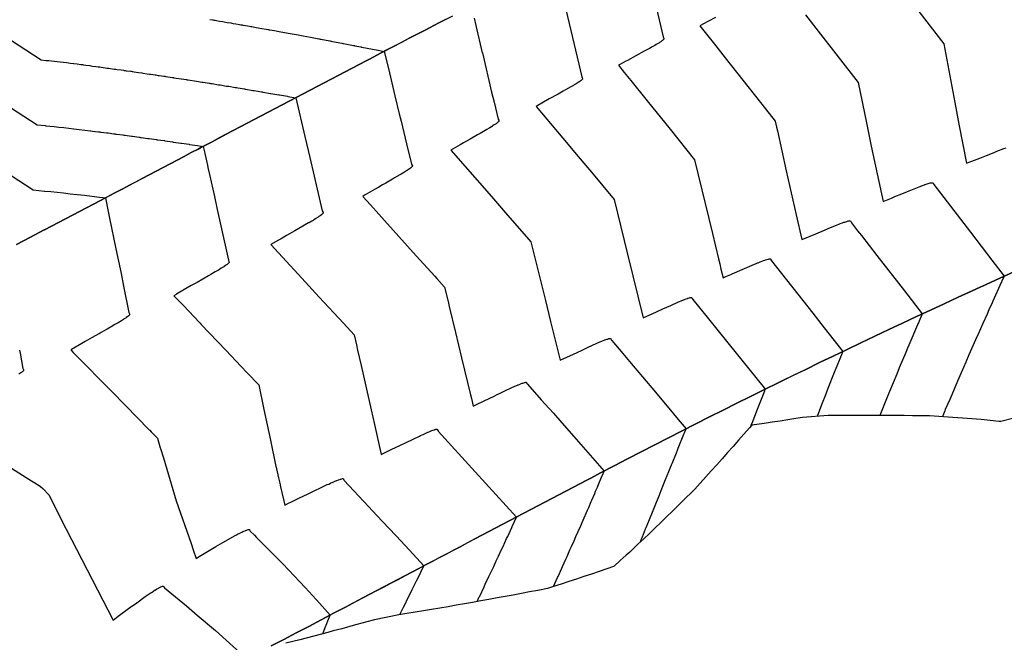
# Model space of a CAD drawing. Extents: x 2080340 to 2085376, y 13836405 to 13843046.
# Drawn here: x 2081833 to 2081958, y 13841045 to 13841124 of the extents above; entities that cross this region are included whole.
import ezdxf

# ---------------------------------------------------------------- set-up
doc = ezdxf.new("R2010")
doc.units = 0
doc.header["$MEASUREMENT"] = 0
for name, color, linetype in [('C-TOPO-BDRY', 110, 'Continuous'), ('C-TOPO-MAJR', 3, 'Continuous'), ('C-TOPO-MINR', 2, 'Continuous')]:
    doc.layers.add(name, color=color, linetype=linetype)

msp = doc.modelspace()

# ---------------------------------------------------------------- linework, layer by layer
at = {"layer": 'C-TOPO-BDRY'}
for points in [[(2081832.54, 13841095.09, 1476.86), (2081834.31, 13841096.02, 1476.73), (2081836.05, 13841096.94, 1476.6), (2081836.08, 13841096.95, 1476.59), (2081836.97, 13841097.42, 1476.53), (2081837.85, 13841097.88, 1476.46), (2081839.62, 13841098.81, 1476.33), (2081841.39, 13841099.75, 1476.19), (2081843.16, 13841100.68, 1476.05), (2081844.93, 13841101.61, 1475.91), (2081845.82, 13841102.07, 1475.84), (2081846.63, 13841102.5, 1475.78), (2081846.7, 13841102.54, 1475.77), (2081848.47, 13841103.47, 1475.63), (2081850.24, 13841104.4, 1475.49), (2081852.01, 13841105.33, 1475.34), (2081853.78, 13841106.26, 1475.2), (2081854.67, 13841106.73, 1475.13), (2081855.55, 13841107.19, 1475.05), (2081855.97, 13841107.41, 1475.02), (2081855.97, 13841107.42, 1475.02), (2081857.32, 13841108.12, 1474.91), (2081859.09, 13841109.06, 1474.76), (2081860.86, 13841109.99, 1474.61), (2081862.63, 13841110.92, 1474.46), (2081863.52, 13841111.38, 1474.38), (2081864.4, 13841111.85, 1474.3), (2081866.17, 13841112.78, 1474.15), (2081867.94, 13841113.71, 1474), (2081869.71, 13841114.64, 1473.84), (2081871.48, 13841115.57, 1473.68), (2081872.37, 13841116.04, 1473.6), (2081873.25, 13841116.5, 1473.52), (2081875.02, 13841117.43, 1473.37), (2081876.79, 13841118.37, 1473.21), (2081877.3, 13841118.63, 1473.16), (2081878.6, 13841119.31, 1473.04), (2081880.43, 13841120.26, 1472.88), (2081880.43, 13841120.26, 1472.88), (2081880.43, 13841120.26, 1472.88), (2081882.26, 13841121.21, 1472.72), (2081884.08, 13841122.16, 1472.55), (2081884.09, 13841122.16, 1472.55), (2081884.98, 13841122.63, 1472.47), (2081885.26, 13841122.77, 1472.44), (2081885.36, 13841122.82, 1472.44), (2081885.44, 13841122.87, 1472.43), (2081885.92, 13841123.11, 1472.38), (2081885.92, 13841123.11, 1472.38), (2081885.92, 13841123.11, 1472.38), (2081887.75, 13841124.04, 1472.22)], [(2081886.83, 13841123.58, 1472.3), (2081885.92, 13841123.11, 1472.38), (2081885.92, 13841123.11, 1472.38), (2081885.92, 13841123.11, 1472.38), (2081885.44, 13841122.87, 1472.43), (2081885.26, 13841122.77, 1472.44), (2081884.98, 13841122.63, 1472.47), (2081884.09, 13841122.16, 1472.55), (2081884.08, 13841122.16, 1472.55), (2081883.17, 13841121.69, 1472.63), (2081882.26, 13841121.21, 1472.72), (2081881.35, 13841120.74, 1472.8), (2081880.43, 13841120.26, 1472.88), (2081880.43, 13841120.26, 1472.88), (2081880.43, 13841120.26, 1472.88), (2081879.52, 13841119.79, 1472.96), (2081878.6, 13841119.31, 1473.04), (2081877.3, 13841118.63, 1473.16), (2081876.79, 13841118.37, 1473.21), (2081875.91, 13841117.9, 1473.29), (2081875.02, 13841117.43, 1473.37), (2081874.14, 13841116.97, 1473.45), (2081873.25, 13841116.5, 1473.52), (2081872.37, 13841116.04, 1473.6), (2081871.48, 13841115.57, 1473.68), (2081870.6, 13841115.11, 1473.76), (2081869.71, 13841114.64, 1473.84), (2081868.83, 13841114.18, 1473.92), (2081867.94, 13841113.71, 1474), (2081867.06, 13841113.25, 1474.07), (2081866.17, 13841112.78, 1474.15), (2081865.29, 13841112.31, 1474.23), (2081864.4, 13841111.85, 1474.3), (2081863.52, 13841111.38, 1474.38), (2081862.63, 13841110.92, 1474.46), (2081861.75, 13841110.45, 1474.53), (2081860.86, 13841109.99, 1474.61), (2081859.98, 13841109.52, 1474.68), (2081859.09, 13841109.06, 1474.76), (2081858.21, 13841108.59, 1474.83), (2081857.32, 13841108.12, 1474.91), (2081855.97, 13841107.42, 1475.02), (2081855.97, 13841107.41, 1475.02), (2081855.55, 13841107.19, 1475.05), (2081854.67, 13841106.73, 1475.13), (2081853.78, 13841106.26, 1475.2), (2081852.9, 13841105.8, 1475.27), (2081852.01, 13841105.33, 1475.34), (2081851.13, 13841104.87, 1475.42), (2081850.24, 13841104.4, 1475.49), (2081849.36, 13841103.94, 1475.56), (2081848.47, 13841103.47, 1475.63), (2081847.59, 13841103, 1475.7), (2081846.7, 13841102.54, 1475.77), (2081846.63, 13841102.5, 1475.78), (2081845.82, 13841102.07, 1475.84), (2081844.93, 13841101.61, 1475.91), (2081844.05, 13841101.14, 1475.98), (2081843.16, 13841100.68, 1476.05), (2081842.28, 13841100.21, 1476.12), (2081841.39, 13841099.75, 1476.19), (2081840.51, 13841099.28, 1476.26), (2081839.62, 13841098.81, 1476.33), (2081838.74, 13841098.35, 1476.39), (2081837.85, 13841097.88, 1476.46), (2081836.97, 13841097.42, 1476.53), (2081836.08, 13841096.95, 1476.59), (2081836.05, 13841096.94, 1476.6), (2081834.31, 13841096.02, 1476.73), (2081833.42, 13841095.56, 1476.79), (2081832.54, 13841095.09, 1476.86)], [(2081864.79, 13841044.26, 1476.71), (2081866.37, 13841045.09, 1476.56), (2081867.95, 13841045.92, 1476.41), (2081869.53, 13841046.75, 1476.26), (2081871.11, 13841047.58, 1476.11), (2081871.72, 13841047.9, 1476.05), (2081872.68, 13841048.41, 1475.96), (2081874.25, 13841049.24, 1475.81), (2081874.56, 13841049.4, 1475.78), (2081874.63, 13841049.44, 1475.77), (2081875.51, 13841049.9, 1475.7), (2081876.4, 13841050.37, 1475.63), (2081877.28, 13841050.83, 1475.56), (2081878.17, 13841051.3, 1475.49), (2081879.06, 13841051.76, 1475.42), (2081879.94, 13841052.23, 1475.34), (2081880.83, 13841052.69, 1475.27), (2081881.71, 13841053.16, 1475.2), (2081882.6, 13841053.62, 1475.13), (2081883.48, 13841054.09, 1475.05), (2081884.37, 13841054.56, 1474.98), (2081885.25, 13841055.02, 1474.9), (2081886.14, 13841055.49, 1474.83), (2081887.02, 13841055.95, 1474.76), (2081887.91, 13841056.42, 1474.68), (2081888.79, 13841056.88, 1474.61), (2081889.68, 13841057.35, 1474.53), (2081890.56, 13841057.81, 1474.46), (2081891.45, 13841058.28, 1474.38), (2081892.33, 13841058.75, 1474.3), (2081893.22, 13841059.21, 1474.23), (2081894.1, 13841059.68, 1474.15), (2081894.99, 13841060.14, 1474.07), (2081895.87, 13841060.61, 1474), (2081896.76, 13841061.07, 1473.92), (2081897.64, 13841061.54, 1473.84), (2081898.53, 13841062, 1473.76), (2081899.41, 13841062.47, 1473.68), (2081900.3, 13841062.93, 1473.6), (2081901.18, 13841063.4, 1473.52), (2081902.07, 13841063.87, 1473.45), (2081902.95, 13841064.33, 1473.37), (2081903.84, 13841064.8, 1473.29), (2081904.72, 13841065.26, 1473.2), (2081905.23, 13841065.53, 1473.16), (2081906.45, 13841066.17, 1473.04), (2081908.17, 13841067.07, 1472.88), (2081909.89, 13841067.97, 1472.72), (2081911.62, 13841068.86, 1472.55), (2081913.34, 13841069.75, 1472.38), (2081915.07, 13841070.63, 1472.22), (2081916.8, 13841071.51, 1472.05), (2081918.53, 13841072.39, 1471.88), (2081920.26, 13841073.27, 1471.71), (2081921.99, 13841074.14, 1471.53), (2081923.73, 13841075.01, 1471.36), (2081925.46, 13841075.87, 1471.19), (2081927.2, 13841076.73, 1471.01), (2081928.94, 13841077.59, 1470.83), (2081929.69, 13841077.96, 1470.76), (2081931.06, 13841078.63, 1470.62), (2081932.43, 13841079.29, 1470.48), (2081934.17, 13841080.14, 1470.3), (2081935.92, 13841080.98, 1470.12), (2081937.67, 13841081.82, 1469.94), (2081939.42, 13841082.66, 1469.77), (2081941.17, 13841083.49, 1469.59), (2081942.93, 13841084.32, 1469.42), (2081944.68, 13841085.15, 1469.24), (2081946.44, 13841085.97, 1469.07), (2081948.2, 13841086.79, 1468.9), (2081949.96, 13841087.6, 1468.73), (2081951.72, 13841088.42, 1468.56), (2081953.48, 13841089.22, 1468.39), (2081954.49, 13841089.69, 1468.29), (2081955.25, 13841090.03, 1468.22), (2081957.01, 13841090.83, 1468.05), (2081958.78, 13841091.63, 1467.88)], [(2081958.78, 13841091.63, 1467.88), (2081957.01, 13841090.83, 1468.05), (2081955.25, 13841090.03, 1468.22), (2081954.49, 13841089.69, 1468.29), (2081953.48, 13841089.22, 1468.39), (2081951.72, 13841088.42, 1468.56), (2081949.96, 13841087.6, 1468.73), (2081948.2, 13841086.79, 1468.9), (2081946.44, 13841085.97, 1469.07), (2081944.68, 13841085.15, 1469.24), (2081942.93, 13841084.32, 1469.42), (2081941.17, 13841083.49, 1469.59), (2081939.42, 13841082.66, 1469.77), (2081937.67, 13841081.82, 1469.94), (2081935.92, 13841080.98, 1470.12), (2081934.17, 13841080.14, 1470.3), (2081932.43, 13841079.29, 1470.48), (2081929.69, 13841077.96, 1470.76), (2081928.94, 13841077.59, 1470.83), (2081927.2, 13841076.73, 1471.01), (2081925.46, 13841075.87, 1471.19), (2081923.73, 13841075.01, 1471.36), (2081921.99, 13841074.14, 1471.53), (2081920.26, 13841073.27, 1471.71), (2081918.53, 13841072.39, 1471.88), (2081916.8, 13841071.51, 1472.05), (2081915.07, 13841070.63, 1472.22), (2081913.34, 13841069.75, 1472.38), (2081911.62, 13841068.86, 1472.55), (2081909.89, 13841067.97, 1472.72), (2081908.17, 13841067.07, 1472.88), (2081906.45, 13841066.17, 1473.04), (2081905.23, 13841065.53, 1473.16), (2081904.72, 13841065.26, 1473.2), (2081902.95, 13841064.33, 1473.37), (2081901.18, 13841063.4, 1473.52), (2081900.3, 13841062.93, 1473.6), (2081899.41, 13841062.47, 1473.68), (2081897.64, 13841061.54, 1473.84), (2081895.87, 13841060.61, 1474), (2081894.1, 13841059.68, 1474.15), (2081892.33, 13841058.75, 1474.3), (2081891.45, 13841058.28, 1474.38), (2081890.56, 13841057.81, 1474.46), (2081888.79, 13841056.88, 1474.61), (2081887.02, 13841055.95, 1474.76), (2081885.25, 13841055.02, 1474.9), (2081883.48, 13841054.09, 1475.05), (2081882.6, 13841053.62, 1475.13), (2081881.71, 13841053.16, 1475.2), (2081879.94, 13841052.23, 1475.34), (2081878.17, 13841051.3, 1475.49), (2081876.4, 13841050.37, 1475.63), (2081874.63, 13841049.44, 1475.77), (2081874.56, 13841049.4, 1475.78), (2081874.25, 13841049.24, 1475.81), (2081872.68, 13841048.41, 1475.96), (2081871.72, 13841047.9, 1476.05), (2081871.11, 13841047.58, 1476.11), (2081869.53, 13841046.75, 1476.26), (2081867.95, 13841045.92, 1476.41), (2081866.37, 13841045.09, 1476.56), (2081864.79, 13841044.26, 1476.71)], [(2081864.79, 13841044.26, 1476.71), (2081866.37, 13841045.09, 1476.56), (2081867.95, 13841045.92, 1476.41), (2081869.53, 13841046.75, 1476.26), (2081871.11, 13841047.58, 1476.11), (2081871.72, 13841047.9, 1476.05), (2081872.68, 13841048.41, 1475.96), (2081874.25, 13841049.24, 1475.81), (2081874.56, 13841049.4, 1475.78), (2081874.63, 13841049.44, 1475.77), (2081875.51, 13841049.9, 1475.7), (2081876.4, 13841050.37, 1475.63), (2081877.28, 13841050.83, 1475.56), (2081878.17, 13841051.3, 1475.49), (2081879.06, 13841051.76, 1475.42), (2081879.94, 13841052.23, 1475.34), (2081880.83, 13841052.69, 1475.27), (2081881.71, 13841053.16, 1475.2), (2081882.6, 13841053.62, 1475.13), (2081883.48, 13841054.09, 1475.05), (2081884.37, 13841054.56, 1474.98), (2081885.25, 13841055.02, 1474.9), (2081886.14, 13841055.49, 1474.83), (2081887.02, 13841055.95, 1474.76), (2081887.91, 13841056.42, 1474.68), (2081888.79, 13841056.88, 1474.61), (2081889.68, 13841057.35, 1474.53), (2081890.56, 13841057.81, 1474.46), (2081891.45, 13841058.28, 1474.38), (2081892.33, 13841058.75, 1474.3), (2081893.22, 13841059.21, 1474.23), (2081894.1, 13841059.68, 1474.15), (2081894.99, 13841060.14, 1474.07), (2081895.87, 13841060.61, 1474), (2081896.76, 13841061.07, 1473.92), (2081897.64, 13841061.54, 1473.84), (2081898.53, 13841062, 1473.76), (2081899.41, 13841062.47, 1473.68), (2081900.3, 13841062.93, 1473.6), (2081901.18, 13841063.4, 1473.52), (2081902.07, 13841063.87, 1473.45), (2081902.95, 13841064.33, 1473.37), (2081903.84, 13841064.8, 1473.29), (2081904.72, 13841065.26, 1473.2), (2081905.23, 13841065.53, 1473.16), (2081906.45, 13841066.17, 1473.04), (2081908.17, 13841067.07, 1472.88), (2081909.89, 13841067.97, 1472.72), (2081911.62, 13841068.86, 1472.55), (2081913.34, 13841069.75, 1472.38), (2081915.07, 13841070.63, 1472.22), (2081916.8, 13841071.51, 1472.05), (2081918.53, 13841072.39, 1471.88), (2081920.26, 13841073.27, 1471.71), (2081921.99, 13841074.14, 1471.53), (2081923.73, 13841075.01, 1471.36), (2081925.46, 13841075.87, 1471.19), (2081927.2, 13841076.73, 1471.01), (2081928.94, 13841077.59, 1470.83), (2081929.69, 13841077.96, 1470.76), (2081931.06, 13841078.63, 1470.62), (2081932.43, 13841079.29, 1470.48), (2081934.17, 13841080.14, 1470.3), (2081935.92, 13841080.98, 1470.12), (2081937.67, 13841081.82, 1469.94), (2081939.42, 13841082.66, 1469.77), (2081941.17, 13841083.49, 1469.59), (2081942.93, 13841084.32, 1469.42), (2081944.68, 13841085.15, 1469.24), (2081946.44, 13841085.97, 1469.07), (2081948.2, 13841086.79, 1468.9), (2081949.96, 13841087.6, 1468.73), (2081951.72, 13841088.42, 1468.56), (2081953.48, 13841089.22, 1468.39), (2081954.49, 13841089.69, 1468.29), (2081955.25, 13841090.03, 1468.22), (2081957.01, 13841090.83, 1468.05), (2081958.78, 13841091.63, 1467.88)], [(2081958.78, 13841091.63, 1467.88), (2081957.01, 13841090.83, 1468.05), (2081955.25, 13841090.03, 1468.22), (2081954.49, 13841089.69, 1468.29), (2081953.48, 13841089.22, 1468.39), (2081951.72, 13841088.42, 1468.56), (2081949.96, 13841087.6, 1468.73), (2081948.2, 13841086.79, 1468.9), (2081946.44, 13841085.97, 1469.07), (2081944.68, 13841085.15, 1469.24), (2081942.93, 13841084.32, 1469.42), (2081941.17, 13841083.49, 1469.59), (2081939.42, 13841082.66, 1469.77), (2081937.67, 13841081.82, 1469.94), (2081935.92, 13841080.98, 1470.12), (2081934.17, 13841080.14, 1470.3), (2081932.43, 13841079.29, 1470.48), (2081929.69, 13841077.96, 1470.76), (2081928.94, 13841077.59, 1470.83), (2081927.2, 13841076.73, 1471.01), (2081925.46, 13841075.87, 1471.19), (2081923.73, 13841075.01, 1471.36), (2081921.99, 13841074.14, 1471.53), (2081920.26, 13841073.27, 1471.71), (2081918.53, 13841072.39, 1471.88), (2081916.8, 13841071.51, 1472.05), (2081915.07, 13841070.63, 1472.22), (2081913.34, 13841069.75, 1472.38), (2081911.62, 13841068.86, 1472.55), (2081909.89, 13841067.97, 1472.72), (2081908.17, 13841067.07, 1472.88), (2081906.45, 13841066.17, 1473.04), (2081905.23, 13841065.53, 1473.16), (2081904.72, 13841065.26, 1473.2), (2081902.95, 13841064.33, 1473.37), (2081901.18, 13841063.4, 1473.52), (2081900.3, 13841062.93, 1473.6), (2081899.41, 13841062.47, 1473.68), (2081897.64, 13841061.54, 1473.84), (2081895.87, 13841060.61, 1474), (2081894.1, 13841059.68, 1474.15), (2081892.33, 13841058.75, 1474.3), (2081891.45, 13841058.28, 1474.38), (2081890.56, 13841057.81, 1474.46), (2081888.79, 13841056.88, 1474.61), (2081887.02, 13841055.95, 1474.76), (2081885.25, 13841055.02, 1474.9), (2081883.48, 13841054.09, 1475.05), (2081882.6, 13841053.62, 1475.13), (2081881.71, 13841053.16, 1475.2), (2081879.94, 13841052.23, 1475.34), (2081878.17, 13841051.3, 1475.49), (2081876.4, 13841050.37, 1475.63), (2081874.63, 13841049.44, 1475.77), (2081874.56, 13841049.4, 1475.78), (2081874.25, 13841049.24, 1475.81), (2081872.68, 13841048.41, 1475.96), (2081871.72, 13841047.9, 1476.05), (2081871.11, 13841047.58, 1476.11), (2081869.53, 13841046.75, 1476.26), (2081867.95, 13841045.92, 1476.41), (2081866.37, 13841045.09, 1476.56), (2081864.79, 13841044.26, 1476.71)], [(2081958.78, 13841073.1, 1466.87), (2081957.1, 13841072.67, 1467.05), (2081956.87, 13841072.68, 1467.08), (2081955.75, 13841072.83, 1467.23), (2081954.64, 13841072.95, 1467.37), (2081948.09, 13841073.4, 1468.21), (2081947.02, 13841073.41, 1468.34), (2081945.96, 13841073.42, 1468.48), (2081944.89, 13841073.43, 1468.61), (2081943.83, 13841073.43, 1468.75), (2081942.76, 13841073.44, 1468.88), (2081941.69, 13841073.44, 1469.01), (2081940.62, 13841073.45, 1469.15), (2081939.56, 13841073.45, 1469.28), (2081938.49, 13841073.46, 1469.42), (2081937.42, 13841073.45, 1469.55), (2081936.35, 13841073.45, 1469.69), (2081935.28, 13841073.45, 1469.82), (2081932.04, 13841073.18, 1470.22), (2081931.18, 13841073.05, 1470.33), (2081930.18, 13841072.9, 1470.45), (2081929.18, 13841072.75, 1470.56), (2081928.17, 13841072.6, 1470.68), (2081927.17, 13841072.45, 1470.8), (2081925.6, 13841072.22, 1470.99), (2081925.3, 13841071.87, 1471.01), (2081924.61, 13841071.09, 1471.06), (2081923.92, 13841070.31, 1471.11), (2081923.23, 13841069.53, 1471.15), (2081922.54, 13841068.75, 1471.2), (2081921.85, 13841067.98, 1471.25), (2081921.16, 13841067.21, 1471.3), (2081920.47, 13841066.44, 1471.34), (2081919.78, 13841065.67, 1471.39), (2081919.09, 13841064.9, 1471.44), (2081918.4, 13841064.13, 1471.49), (2081918.22, 13841063.93, 1471.5), (2081916.97, 13841062.71, 1471.59), (2081916.24, 13841062.01, 1471.65), (2081915.53, 13841061.31, 1471.7), (2081914.8, 13841060.62, 1471.75), (2081914.09, 13841059.91, 1471.81), (2081913.36, 13841059.22, 1471.86), (2081912.64, 13841058.52, 1471.92), (2081911.92, 13841057.84, 1471.97), (2081911.2, 13841057.14, 1472.02), (2081910.16, 13841056.16, 1472.1), (2081909.72, 13841055.76, 1472.13), (2081908.95, 13841055.07, 1472.19), (2081908.19, 13841054.38, 1472.24), (2081908.12, 13841054.32, 1472.25), (2081906.29, 13841053.7, 1472.43), (2081905.33, 13841053.37, 1472.52), (2081904.36, 13841053.05, 1472.62), (2081903.4, 13841052.73, 1472.71), (2081902.44, 13841052.41, 1472.81), (2081901.48, 13841052.1, 1472.9), (2081900.51, 13841051.78, 1473), (2081899.77, 13841051.54, 1473.07), (2081898.51, 13841051.3, 1473.2), (2081897.48, 13841051.1, 1473.31), (2081896.45, 13841050.91, 1473.42), (2081895.42, 13841050.71, 1473.52), (2081894.39, 13841050.52, 1473.63), (2081893.36, 13841050.34, 1473.74), (2081892.33, 13841050.15, 1473.85), (2081891.3, 13841049.96, 1473.95), (2081890.27, 13841049.78, 1474.06), (2081889.23, 13841049.6, 1474.17), (2081888.2, 13841049.42, 1474.27), (2081887.16, 13841049.24, 1474.38), (2081886.12, 13841049.07, 1474.48), (2081885.08, 13841048.89, 1474.59), (2081884.04, 13841048.72, 1474.7), (2081883, 13841048.55, 1474.8), (2081881.96, 13841048.38, 1474.91), (2081880.92, 13841048.22, 1475.01), (2081877.87, 13841047.56, 1475.31), (2081876.88, 13841047.31, 1475.41), (2081875.62, 13841046.97, 1475.53), (2081875.47, 13841046.93, 1475.54), (2081873.71, 13841046.45, 1475.74), (2081872.63, 13841046.17, 1475.86), (2081871.95, 13841045.98, 1475.93), (2081870.18, 13841045.52, 1476.12), (2081868.41, 13841045.06, 1476.31), (2081866.63, 13841044.6, 1476.51)], [(2081958.78, 13841073.1, 1466.87), (2081957.1, 13841072.67, 1467.05), (2081956.87, 13841072.68, 1467.08), (2081955.75, 13841072.83, 1467.23), (2081954.64, 13841072.95, 1467.37), (2081948.09, 13841073.4, 1468.21), (2081947.02, 13841073.41, 1468.34), (2081945.96, 13841073.42, 1468.48), (2081944.89, 13841073.43, 1468.61), (2081943.83, 13841073.43, 1468.75), (2081942.76, 13841073.44, 1468.88), (2081941.69, 13841073.44, 1469.01), (2081940.62, 13841073.45, 1469.15), (2081939.56, 13841073.45, 1469.28), (2081938.49, 13841073.46, 1469.42), (2081937.42, 13841073.45, 1469.55), (2081936.35, 13841073.45, 1469.69), (2081935.28, 13841073.45, 1469.82), (2081932.04, 13841073.18, 1470.22), (2081931.18, 13841073.05, 1470.33), (2081930.18, 13841072.9, 1470.45), (2081929.18, 13841072.75, 1470.56), (2081928.17, 13841072.6, 1470.68), (2081927.17, 13841072.45, 1470.8), (2081925.6, 13841072.22, 1470.99), (2081925.3, 13841071.87, 1471.01), (2081924.61, 13841071.09, 1471.06), (2081923.92, 13841070.31, 1471.11), (2081923.23, 13841069.53, 1471.15), (2081922.54, 13841068.75, 1471.2), (2081921.85, 13841067.98, 1471.25), (2081921.16, 13841067.21, 1471.3), (2081920.47, 13841066.44, 1471.34), (2081919.78, 13841065.67, 1471.39), (2081919.09, 13841064.9, 1471.44), (2081918.4, 13841064.13, 1471.49), (2081918.22, 13841063.93, 1471.5), (2081916.97, 13841062.71, 1471.59), (2081916.24, 13841062.01, 1471.65), (2081915.53, 13841061.31, 1471.7), (2081914.8, 13841060.62, 1471.75), (2081914.09, 13841059.91, 1471.81), (2081913.36, 13841059.22, 1471.86), (2081912.64, 13841058.52, 1471.92), (2081911.92, 13841057.84, 1471.97), (2081911.2, 13841057.14, 1472.02), (2081910.16, 13841056.16, 1472.1), (2081909.72, 13841055.76, 1472.13), (2081908.95, 13841055.07, 1472.19), (2081908.19, 13841054.38, 1472.24), (2081908.12, 13841054.32, 1472.25), (2081906.29, 13841053.7, 1472.43), (2081905.33, 13841053.37, 1472.52), (2081904.36, 13841053.05, 1472.62), (2081903.4, 13841052.73, 1472.71), (2081902.44, 13841052.41, 1472.81), (2081901.48, 13841052.1, 1472.9), (2081900.51, 13841051.78, 1473), (2081899.77, 13841051.54, 1473.07), (2081898.51, 13841051.3, 1473.2), (2081897.48, 13841051.1, 1473.31), (2081896.45, 13841050.91, 1473.42), (2081895.42, 13841050.71, 1473.52), (2081894.39, 13841050.52, 1473.63), (2081893.36, 13841050.34, 1473.74), (2081892.33, 13841050.15, 1473.85), (2081891.3, 13841049.96, 1473.95), (2081890.27, 13841049.78, 1474.06), (2081889.23, 13841049.6, 1474.17), (2081888.2, 13841049.42, 1474.27), (2081887.16, 13841049.24, 1474.38), (2081886.12, 13841049.07, 1474.48), (2081885.08, 13841048.89, 1474.59), (2081884.04, 13841048.72, 1474.7), (2081883, 13841048.55, 1474.8), (2081881.96, 13841048.38, 1474.91), (2081880.92, 13841048.22, 1475.01), (2081877.87, 13841047.56, 1475.31), (2081876.88, 13841047.31, 1475.41), (2081875.62, 13841046.97, 1475.53), (2081875.47, 13841046.93, 1475.54), (2081873.71, 13841046.45, 1475.74), (2081872.63, 13841046.17, 1475.86), (2081871.95, 13841045.98, 1475.93), (2081870.18, 13841045.52, 1476.12), (2081868.41, 13841045.06, 1476.31), (2081866.63, 13841044.6, 1476.51)]]:
    msp.add_polyline3d(points, dxfattribs=at)
at = {"layer": 'C-TOPO-MAJR', "flags": 128}
for points, elevation in [([(2081913.2, 13841126.47), (2081914.37, 13841121.38), (2081914.47, 13841121.17), (2081914.48, 13841121.16), (2081914.47, 13841121.11), (2081914.47, 13841121.1), (2081914.46, 13841121.1), (2081914.4, 13841121.03), (2081914.39, 13841121.02), (2081914.29, 13841120.93), (2081914.28, 13841120.92), (2081914.12, 13841120.81), (2081914.08, 13841120.78), (2081913.91, 13841120.66), (2081913.82, 13841120.61), (2081913.65, 13841120.5), (2081913.5, 13841120.42), (2081913.35, 13841120.32), (2081913.24, 13841120.26), (2081913.01, 13841120.13), (2081912.65, 13841119.94), (2081911.98, 13841119.57), (2081909.86, 13841118.41), (2081909.68, 13841118.32), (2081909.09, 13841117.99), (2081908.73, 13841117.79), (2081909.46, 13841116.9), (2081909.88, 13841116.37), (2081910.28, 13841115.88), (2081912.36, 13841113.3), (2081915.28, 13841109.69), (2081918.37, 13841105.81), (2081920.61, 13841096.48), (2081921.39, 13841093.27), (2081921.54, 13841092.65), (2081921.7, 13841091.99), (2081921.97, 13841090.88), (2081922.33, 13841091.03), (2081922.94, 13841091.3), (2081923.11, 13841091.37), (2081924.38, 13841091.92), (2081925.95, 13841092.6), (2081926.06, 13841092.65), (2081926.32, 13841092.76), (2081926.4, 13841092.79), (2081926.66, 13841092.9), (2081926.81, 13841092.95), (2081926.98, 13841093.02), (2081927.09, 13841093.06), (2081927.26, 13841093.12), (2081927.32, 13841093.14), (2081927.5, 13841093.19), (2081927.52, 13841093.2), (2081927.69, 13841093.25), (2081927.7, 13841093.25), (2081927.82, 13841093.27), (2081927.83, 13841093.27), (2081927.84, 13841093.27), (2081927.84, 13841093.27), (2081927.93, 13841093.27), (2081927.94, 13841093.27), (2081927.98, 13841093.25), (2081927.99, 13841093.23), (2081928.09, 13841093.03), (2081933.32, 13841086.39), (2081934.77, 13841084.54), (2081937.11, 13841081.55)], 1470), ([(2081825.73, 13841116.39), (2081835.17, 13841110.24), (2081836.2, 13841110.15), (2081836.21, 13841110.14), (2081836.77, 13841110.09), (2081837.33, 13841110.03), (2081837.92, 13841109.97), (2081838.53, 13841109.9), (2081839.16, 13841109.83), (2081839.82, 13841109.76), (2081840.5, 13841109.68), (2081841.2, 13841109.59), (2081841.93, 13841109.5), (2081841.94, 13841109.5), (2081841.94, 13841109.5), (2081842.16, 13841109.47), (2081842.91, 13841109.38), (2081842.96, 13841109.37), (2081843.01, 13841109.37), (2081843.08, 13841109.36), (2081843.22, 13841109.34), (2081843.99, 13841109.24), (2081844.05, 13841109.23), (2081844.07, 13841109.23), (2081844.15, 13841109.22), (2081844.87, 13841109.12), (2081844.99, 13841109.11), (2081845.04, 13841109.1), (2081845.11, 13841109.09), (2081845.13, 13841109.09), (2081845.2, 13841109.08), (2081846.01, 13841108.97), (2081846.12, 13841108.96), (2081846.18, 13841108.95), (2081846.3, 13841108.93), (2081847.12, 13841108.82), (2081847.16, 13841108.82), (2081847.18, 13841108.81), (2081847.24, 13841108.81), (2081848.08, 13841108.69), (2081848.18, 13841108.68), (2081848.21, 13841108.67), (2081848.24, 13841108.67), (2081848.26, 13841108.66), (2081848.31, 13841108.66), (2081849.17, 13841108.54), (2081849.18, 13841108.54), (2081849.19, 13841108.54), (2081849.19, 13841108.54), (2081849.23, 13841108.53), (2081849.27, 13841108.53), (2081849.33, 13841108.52), (2081850.21, 13841108.39), (2081850.33, 13841108.38), (2081850.36, 13841108.37), (2081851.27, 13841108.25), (2081851.34, 13841108.23), (2081851.35, 13841108.23), (2081851.37, 13841108.23), (2081852.3, 13841108.1), (2081852.32, 13841108.09), (2081852.38, 13841108.08), (2081852.39, 13841108.08), (2081852.41, 13841108.08), (2081853.35, 13841107.94), (2081853.36, 13841107.94), (2081853.37, 13841107.94), (2081853.38, 13841107.94), (2081853.43, 13841107.93), (2081854.4, 13841107.79), (2081854.41, 13841107.79), (2081854.41, 13841107.79), (2081854.42, 13841107.79), (2081854.45, 13841107.78), (2081855.44, 13841107.64), (2081855.45, 13841107.64), (2081855.46, 13841107.63), (2081855.93, 13841107.56), (2081855.94, 13841107.56), (2081855.94, 13841107.56), (2081855.94, 13841107.56), (2081855.94, 13841107.56), (2081855.95, 13841107.56), (2081856.18, 13841107.53)], 1475), ([(2081856.18, 13841107.53), (2081856.38, 13841106.65), (2081856.39, 13841106.61), (2081856.39, 13841106.61), (2081856.71, 13841105.16), (2081856.77, 13841104.87), (2081856.97, 13841103.96), (2081857.59, 13841101.17), (2081857.95, 13841099.52), (2081858.4, 13841097.47), (2081859.36, 13841093.1), (2081859.43, 13841092.96), (2081859.48, 13841092.87), (2081859.47, 13841092.85), (2081859.46, 13841092.82), (2081859.41, 13841092.76), (2081859.38, 13841092.73), (2081859.34, 13841092.7), (2081859.24, 13841092.61), (2081859.2, 13841092.58), (2081859.04, 13841092.47), (2081859.02, 13841092.45), (2081858.85, 13841092.33), (2081858.79, 13841092.3), (2081858.79, 13841092.29), (2081858.77, 13841092.28), (2081858.47, 13841092.09), (2081858.24, 13841091.95), (2081858.11, 13841091.87), (2081857.93, 13841091.76), (2081857.71, 13841091.63), (2081857.28, 13841091.38), (2081857.13, 13841091.3), (2081856.84, 13841091.13), (2081855.4, 13841090.3), (2081854.67, 13841089.89), (2081853.66, 13841089.31), (2081853.64, 13841089.3), (2081853.59, 13841089.27), (2081853.44, 13841089.18), (2081852.79, 13841088.81), (2081852.75, 13841088.78), (2081852.46, 13841088.62), (2081853.23, 13841087.82), (2081853.41, 13841087.63), (2081853.67, 13841087.36), (2081855.72, 13841085.21), (2081855.79, 13841085.14), (2081855.93, 13841084.98), (2081859.03, 13841081.73), (2081861, 13841079.65), (2081861.71, 13841078.9), (2081863.2, 13841077.32), (2081863.87, 13841074.19), (2081864.69, 13841070.31), (2081865.39, 13841067), (2081865.41, 13841066.91), (2081865.45, 13841066.7), (2081865.72, 13841065.57), (2081865.86, 13841064.9), (2081865.96, 13841064.41), (2081866.52, 13841062.11), (2081867.06, 13841062.37), (2081867.25, 13841062.47), (2081867.53, 13841062.6), (2081867.59, 13841062.63), (2081867.61, 13841062.64), (2081867.67, 13841062.67), (2081868.28, 13841062.96), (2081869.47, 13841063.53), (2081870.07, 13841063.82), (2081871.28, 13841064.4), (2081871.87, 13841064.69), (2081872.06, 13841064.77), (2081872.3, 13841064.88), (2081872.58, 13841065.01), (2081872.69, 13841065.05), (2081872.75, 13841065.08), (2081873.03, 13841065.2), (2081873.1, 13841065.23), (2081873.32, 13841065.31), (2081873.35, 13841065.32), (2081873.56, 13841065.39), (2081873.6, 13841065.4), (2081873.73, 13841065.44), (2081873.81, 13841065.45), (2081873.85, 13841065.45), (2081873.87, 13841065.45), (2081873.9, 13841065.44), (2081873.97, 13841065.3), (2081874.02, 13841065.21), (2081877.1, 13841061.93), (2081878.15, 13841060.8), (2081879.68, 13841059.17), (2081880.58, 13841058.2), (2081882.27, 13841056.4), (2081884.11, 13841054.42)], 1475), ([(2081937.11, 13841081.55), (2081936.36, 13841079.69), (2081936.24, 13841079.39), (2081936.04, 13841078.89), (2081935.24, 13841076.87), (2081934.87, 13841075.94), (2081934.51, 13841075.03), (2081933.9, 13841073.45), (2081933.9, 13841073.45), (2081933.86, 13841073.33)], 1470), ([(2081881.06, 13841048.24), (2081881.54, 13841049.19), (2081881.68, 13841049.47), (2081882.09, 13841050.3), (2081882.36, 13841050.85), (2081882.63, 13841051.4), (2081883.02, 13841052.19), (2081883.18, 13841052.52), (2081883.66, 13841053.5), (2081883.72, 13841053.63), (2081884.11, 13841054.42)], 1475)]:
    msp.add_lwpolyline(points, dxfattribs=dict(at, elevation=elevation))
at = {"layer": 'C-TOPO-MINR', "flags": 128}
for points, elevation in [([(2081901.03, 13841129.32), (2081902.91, 13841121.3), (2081904.09, 13841116.33), (2081904.15, 13841116.21), (2081904.2, 13841116.11), (2081904.19, 13841116.08), (2081904.19, 13841116.06), (2081904.16, 13841116.03), (2081904.12, 13841115.98), (2081904.05, 13841115.91), (2081904.01, 13841115.88), (2081903.96, 13841115.85), (2081903.84, 13841115.75), (2081903.64, 13841115.62), (2081903.62, 13841115.61), (2081903.61, 13841115.6), (2081903.51, 13841115.53), (2081903.38, 13841115.45), (2081903.36, 13841115.44), (2081903.12, 13841115.3), (2081903.05, 13841115.25), (2081902.94, 13841115.19), (2081902.71, 13841115.06), (2081902.02, 13841114.67), (2081901.74, 13841114.52), (2081901.09, 13841114.15), (2081899.97, 13841113.53), (2081898.3, 13841112.59), (2081901.71, 13841108.55), (2081903.64, 13841106.24), (2081905.31, 13841104.25), (2081908.19, 13841100.78), (2081909.87, 13841093.88), (2081911.85, 13841085.83), (2081913.06, 13841086.37), (2081913.55, 13841086.59), (2081914.35, 13841086.95), (2081915.34, 13841087.39), (2081916.33, 13841087.83), (2081916.46, 13841087.89), (2081916.68, 13841087.98), (2081916.97, 13841088.09), (2081917, 13841088.11), (2081917.16, 13841088.17), (2081917.28, 13841088.21), (2081917.48, 13841088.28), (2081917.52, 13841088.29), (2081917.57, 13841088.31), (2081917.72, 13841088.35), (2081917.82, 13841088.37), (2081917.87, 13841088.38), (2081917.93, 13841088.38), (2081917.97, 13841088.38), (2081917.99, 13841088.37), (2081918.01, 13841088.36), (2081918.06, 13841088.26), (2081918.13, 13841088.14), (2081920.12, 13841085.69), (2081921.34, 13841084.18), (2081923.62, 13841081.36), (2081926.99, 13841077.16), (2081927.3, 13841076.78)], 1471), ([(2081945.3, 13841126.51), (2081949.91, 13841120.52), (2081951.3, 13841113.1), (2081951.82, 13841110.33), (2081952.78, 13841105.38), (2081954.46, 13841106.04), (2081955.31, 13841106.38), (2081956.29, 13841106.77), (2081956.63, 13841106.9), (2081957.5, 13841107.24), (2081957.81, 13841107.36)], 1467), ([(2081857.01, 13841123.6), (2081857.41, 13841123.54), (2081857.53, 13841123.52), (2081857.68, 13841123.49), (2081857.69, 13841123.49), (2081857.84, 13841123.46), (2081857.85, 13841123.46), (2081858.26, 13841123.39), (2081858.68, 13841123.32), (2081858.82, 13841123.3), (2081859.21, 13841123.23), (2081859.66, 13841123.16), (2081859.82, 13841123.13), (2081859.95, 13841123.1), (2081859.96, 13841123.1), (2081860.31, 13841123.04), (2081860.78, 13841122.96), (2081860.95, 13841122.93), (2081861.08, 13841122.91), (2081861.09, 13841122.91), (2081861.21, 13841122.89), (2081861.22, 13841122.88), (2081861.54, 13841122.83), (2081862.03, 13841122.74), (2081862.21, 13841122.71), (2081862.33, 13841122.69), (2081862.34, 13841122.69), (2081862.86, 13841122.6), (2081863.15, 13841122.55), (2081863.34, 13841122.51), (2081863.61, 13841122.46), (2081864.16, 13841122.37), (2081864.35, 13841122.33), (2081864.46, 13841122.31), (2081864.46, 13841122.31), (2081864.52, 13841122.3), (2081864.62, 13841122.28), (2081865.2, 13841122.18), (2081865.81, 13841122.07), (2081866.48, 13841121.95), (2081867.2, 13841121.82), (2081867.98, 13841121.68), (2081868.83, 13841121.52), (2081869.76, 13841121.34), (2081870.79, 13841121.15), (2081870.86, 13841121.14), (2081871, 13841121.11), (2081871, 13841121.11), (2081871.08, 13841121.1), (2081872.19, 13841120.88), (2081872.19, 13841120.88), (2081872.26, 13841120.87), (2081872.37, 13841120.85), (2081872.53, 13841120.82), (2081873.71, 13841120.59), (2081873.85, 13841120.57), (2081873.92, 13841120.55), (2081875.19, 13841120.31), (2081875.23, 13841120.3), (2081875.23, 13841120.3), (2081875.32, 13841120.28), (2081875.38, 13841120.27), (2081876.13, 13841120.12), (2081876.16, 13841120.12), (2081876.16, 13841120.12), (2081876.23, 13841120.1), (2081876.27, 13841120.1), (2081878.27, 13841119.72), (2081878.27, 13841119.72), (2081878.28, 13841119.72), (2081878.29, 13841119.72), (2081878.31, 13841119.71), (2081878.31, 13841119.71), (2081879.09, 13841119.56)], 1473), ([(2081890.45, 13841123.75), (2081890.67, 13841122.85), (2081890.67, 13841122.85), (2081891.5, 13841119.37), (2081891.51, 13841119.36), (2081892.68, 13841114.4), (2081892.98, 13841113.13), (2081893.5, 13841110.99), (2081893.57, 13841110.86), (2081893.62, 13841110.77), (2081893.61, 13841110.73), (2081893.6, 13841110.71), (2081893.58, 13841110.68), (2081893.54, 13841110.63), (2081893.48, 13841110.58), (2081893.42, 13841110.53), (2081893.31, 13841110.44), (2081893.24, 13841110.39), (2081893.17, 13841110.35), (2081893.02, 13841110.24), (2081892.76, 13841110.07), (2081892.74, 13841110.06), (2081892.73, 13841110.05), (2081892.65, 13841110.01), (2081892.46, 13841109.89), (2081892.43, 13841109.87), (2081892.37, 13841109.83), (2081892.07, 13841109.66), (2081891.22, 13841109.17), (2081890.89, 13841108.99), (2081889.95, 13841108.45), (2081889.13, 13841107.98), (2081888.68, 13841107.72), (2081887.5, 13841107.04), (2081892.66, 13841101.17), (2081894.45, 13841099.13), (2081897.66, 13841095.42), (2081899.49, 13841088.02), (2081900.14, 13841085.33), (2081901.37, 13841080.44), (2081903.02, 13841081.21), (2081904.05, 13841081.69), (2081904.81, 13841082.04), (2081906.01, 13841082.59), (2081906.11, 13841082.64), (2081906.37, 13841082.76), (2081906.61, 13841082.85), (2081906.7, 13841082.89), (2081906.94, 13841082.99), (2081907, 13841083.01), (2081907.06, 13841083.03), (2081907.25, 13841083.1), (2081907.37, 13841083.13), (2081907.45, 13841083.16), (2081907.53, 13841083.18), (2081907.6, 13841083.19), (2081907.65, 13841083.2), (2081907.71, 13841083.2), (2081907.73, 13841083.19), (2081907.75, 13841083.18), (2081907.82, 13841083.04), (2081907.87, 13841082.95), (2081909.3, 13841081.28), (2081910.13, 13841080.28), (2081913.4, 13841076.39), (2081915.71, 13841073.65), (2081916.3, 13841072.95), (2081917.28, 13841071.76)], 1472), ([(2081921.01, 13841123.85), (2081920.04, 13841123.33), (2081919.01, 13841122.78), (2081921.04, 13841120.24), (2081922.22, 13841118.75), (2081926.7, 13841113.08), (2081927.8, 13841111.7), (2081928.57, 13841110.72), (2081928.74, 13841109.95), (2081928.84, 13841109.5), (2081929.97, 13841104.41), (2081930.81, 13841100.73), (2081931.22, 13841098.87), (2081931.95, 13841095.72), (2081932.69, 13841096.03), (2081932.99, 13841096.15), (2081933.71, 13841096.46), (2081934.81, 13841096.92), (2081935.27, 13841097.11), (2081936.4, 13841097.59), (2081936.63, 13841097.68), (2081936.76, 13841097.73), (2081936.79, 13841097.74), (2081937.08, 13841097.85), (2081937.27, 13841097.91), (2081937.37, 13841097.95), (2081937.5, 13841097.99), (2081937.61, 13841098.02), (2081937.73, 13841098.06), (2081937.81, 13841098.08), (2081937.92, 13841098.09), (2081937.96, 13841098.1), (2081937.99, 13841098.1), (2081938.06, 13841098.1), (2081938.1, 13841098.09), (2081938.11, 13841098.08), (2081938.19, 13841097.91), (2081938.21, 13841097.85), (2081939, 13841096.84), (2081939.48, 13841096.23), (2081941.43, 13841093.72), (2081944.92, 13841089.23), (2081947.17, 13841086.31)], 1469), ([(2081932.41, 13841124.17), (2081934.02, 13841122.11), (2081939.08, 13841115.62), (2081940.12, 13841110.49), (2081940.73, 13841107.57), (2081942.21, 13841100.55), (2081943.27, 13841100.98), (2081943.7, 13841101.16), (2081944.58, 13841101.52), (2081945.52, 13841101.9), (2081946.79, 13841102.42), (2081947.11, 13841102.54), (2081947.16, 13841102.56), (2081947.19, 13841102.57), (2081947.35, 13841102.63), (2081947.46, 13841102.67), (2081947.49, 13841102.68), (2081947.54, 13841102.69), (2081947.78, 13841102.78), (2081947.91, 13841102.81), (2081948.03, 13841102.85), (2081948.19, 13841102.89), (2081948.24, 13841102.9), (2081948.26, 13841102.91), (2081948.39, 13841102.93), (2081948.4, 13841102.93), (2081948.46, 13841102.93), (2081948.49, 13841102.93), (2081948.49, 13841102.93), (2081948.54, 13841102.91), (2081948.54, 13841102.91), (2081948.55, 13841102.89), (2081948.64, 13841102.68), (2081950.73, 13841099.97), (2081953.27, 13841096.67), (2081955.98, 13841093.11), (2081957.54, 13841091.07)], 1468), ([(2081829.92, 13841122.22), (2081835.66, 13841118.48), (2081836.29, 13841118.42), (2081836.3, 13841118.42), (2081836.63, 13841118.38), (2081836.98, 13841118.35), (2081837.34, 13841118.31), (2081837.71, 13841118.27), (2081838.09, 13841118.22), (2081838.49, 13841118.18), (2081838.91, 13841118.13), (2081839.33, 13841118.08), (2081839.78, 13841118.03), (2081839.79, 13841118.02), (2081839.79, 13841118.02), (2081840.24, 13841117.96), (2081840.7, 13841117.9), (2081840.8, 13841117.89), (2081840.89, 13841117.88), (2081841.04, 13841117.86), (2081841.34, 13841117.81), (2081841.81, 13841117.76), (2081841.94, 13841117.74), (2081842, 13841117.73), (2081842.17, 13841117.7), (2081842.61, 13841117.65), (2081842.88, 13841117.61), (2081843, 13841117.59), (2081843.04, 13841117.59), (2081843.1, 13841117.58), (2081843.26, 13841117.56), (2081843.76, 13841117.49), (2081844.03, 13841117.45), (2081844.18, 13841117.43), (2081844.46, 13841117.39), (2081844.97, 13841117.32), (2081845.07, 13841117.31), (2081845.13, 13841117.3), (2081845.27, 13841117.28), (2081845.8, 13841117.2), (2081846.08, 13841117.16), (2081846.17, 13841117.15), (2081846.23, 13841117.14), (2081846.29, 13841117.13), (2081846.43, 13841117.11), (2081846.97, 13841117.04), (2081847.01, 13841117.03), (2081847.04, 13841117.03), (2081847.04, 13841117.03), (2081847.17, 13841117.01), (2081847.27, 13841116.99), (2081847.45, 13841116.96), (2081848, 13841116.89), (2081848.43, 13841116.82), (2081848.53, 13841116.81), (2081849.1, 13841116.73), (2081849.38, 13841116.68), (2081849.44, 13841116.67), (2081849.52, 13841116.66), (2081850.1, 13841116.58), (2081850.19, 13841116.57), (2081850.48, 13841116.52), (2081850.52, 13841116.51), (2081850.6, 13841116.5), (2081851.21, 13841116.41), (2081851.25, 13841116.41), (2081851.32, 13841116.4), (2081851.39, 13841116.38), (2081851.69, 13841116.34), (2081852.3, 13841116.25), (2081852.33, 13841116.24), (2081852.42, 13841116.23), (2081852.46, 13841116.22), (2081852.76, 13841116.17), (2081853.4, 13841116.08), (2081853.43, 13841116.08), (2081853.73, 13841116.03), (2081854.03, 13841115.98), (2081854.04, 13841115.98), (2081854.05, 13841115.98), (2081854.14, 13841115.96), (2081854.15, 13841115.96), (2081854.29, 13841115.94), (2081855.31, 13841115.78), (2081856.03, 13841115.67), (2081856.18, 13841115.65), (2081856.18, 13841115.65), (2081856.94, 13841115.53), (2081857.01, 13841115.52), (2081857.02, 13841115.52), (2081857.09, 13841115.5), (2081857.09, 13841115.5), (2081857.32, 13841115.47), (2081858.1, 13841115.34), (2081858.13, 13841115.34), (2081858.33, 13841115.3), (2081859.14, 13841115.17), (2081859.17, 13841115.17), (2081859.23, 13841115.16), (2081859.23, 13841115.16), (2081859.41, 13841115.13), (2081860.24, 13841114.99), (2081860.28, 13841114.98), (2081860.34, 13841114.98), (2081860.34, 13841114.98), (2081860.39, 13841114.97), (2081860.39, 13841114.97), (2081860.54, 13841114.94), (2081861.39, 13841114.8), (2081861.44, 13841114.79), (2081861.56, 13841114.77), (2081862.45, 13841114.62), (2081862.5, 13841114.62), (2081862.54, 13841114.61), (2081862.54, 13841114.61), (2081862.64, 13841114.59), (2081863.56, 13841114.44), (2081863.6, 13841114.43), (2081863.63, 13841114.42), (2081863.63, 13841114.42), (2081863.66, 13841114.42), (2081863.66, 13841114.42), (2081863.74, 13841114.41), (2081864.68, 13841114.24), (2081864.72, 13841114.24), (2081864.74, 13841114.23), (2081864.74, 13841114.23), (2081865.74, 13841114.06), (2081865.78, 13841114.06), (2081865.8, 13841114.05), (2081865.84, 13841114.04), (2081866.86, 13841113.87), (2081866.87, 13841113.86), (2081866.88, 13841113.86), (2081866.88, 13841113.86), (2081866.88, 13841113.86), (2081866.89, 13841113.86), (2081867.89, 13841113.68)], 1474), ([(2081879.09, 13841119.56), (2081879.61, 13841117.4), (2081880.44, 13841113.91), (2081880.99, 13841111.63), (2081881.21, 13841110.73), (2081881.57, 13841109.29), (2081881.92, 13841107.85), (2081882.54, 13841105.29), (2081882.6, 13841105.18), (2081882.66, 13841105.07), (2081882.66, 13841105.04), (2081882.65, 13841105.02), (2081882.61, 13841104.97), (2081882.58, 13841104.93), (2081882.53, 13841104.89), (2081882.46, 13841104.82), (2081882.4, 13841104.78), (2081882.28, 13841104.69), (2081882.23, 13841104.65), (2081882.05, 13841104.53), (2081881.87, 13841104.41), (2081881.77, 13841104.34), (2081881.51, 13841104.18), (2081881.44, 13841104.14), (2081881.22, 13841104), (2081881.08, 13841103.92), (2081880.4, 13841103.53), (2081880.15, 13841103.38), (2081879.94, 13841103.26), (2081879.29, 13841102.88), (2081878.88, 13841102.65), (2081878.42, 13841102.38), (2081877.87, 13841102.06), (2081876.69, 13841101.38), (2081876.6, 13841101.33), (2081876.38, 13841101.2), (2081877.35, 13841100.12), (2081878.41, 13841098.94), (2081882.77, 13841094.1), (2081883.6, 13841093.18), (2081885.5, 13841091.07), (2081885.76, 13841090.78), (2081886.73, 13841089.7), (2081887.17, 13841087.9), (2081887.32, 13841087.26), (2081888.12, 13841083.94), (2081888.88, 13841080.75), (2081890, 13841076.06), (2081890.12, 13841075.58), (2081890.34, 13841074.65), (2081890.67, 13841074.8), (2081890.85, 13841074.89), (2081892.47, 13841075.66), (2081892.91, 13841075.87), (2081893.38, 13841076.09), (2081893.67, 13841076.23), (2081894.28, 13841076.52), (2081895.25, 13841076.98), (2081895.51, 13841077.1), (2081895.63, 13841077.15), (2081895.96, 13841077.3), (2081895.99, 13841077.31), (2081896, 13841077.31), (2081896.1, 13841077.35), (2081896.27, 13841077.42), (2081896.29, 13841077.43), (2081896.33, 13841077.45), (2081896.56, 13841077.53), (2081896.62, 13841077.55), (2081896.77, 13841077.6), (2081896.83, 13841077.62), (2081896.93, 13841077.64), (2081896.99, 13841077.65), (2081897.04, 13841077.65), (2081897.06, 13841077.64), (2081897.09, 13841077.63), (2081897.15, 13841077.52), (2081897.21, 13841077.41), (2081898.96, 13841075.44), (2081899.95, 13841074.33), (2081900.49, 13841073.73), (2081901.55, 13841072.54), (2081903.1, 13841070.78), (2081905.45, 13841068.09), (2081906.91, 13841066.41)], 1473), ([(2081867.89, 13841113.68), (2081869.04, 13841108.79), (2081869.67, 13841106.13), (2081870.22, 13841103.76), (2081871.25, 13841099.35), (2081871.35, 13841099.16), (2081871.37, 13841099.13), (2081871.36, 13841099.12), (2081871.35, 13841099.07), (2081871.29, 13841098.99), (2081871.28, 13841098.99), (2081871.27, 13841098.98), (2081871.2, 13841098.92), (2081871.15, 13841098.88), (2081871.13, 13841098.86), (2081870.96, 13841098.73), (2081870.83, 13841098.64), (2081870.72, 13841098.57), (2081870.45, 13841098.39), (2081870.42, 13841098.38), (2081870.41, 13841098.37), (2081870.37, 13841098.35), (2081870.17, 13841098.22), (2081870.08, 13841098.16), (2081869.91, 13841098.06), (2081869.7, 13841097.94), (2081869.54, 13841097.85), (2081869.52, 13841097.83), (2081868.28, 13841097.12), (2081867.78, 13841096.83), (2081866.74, 13841096.23), (2081866.05, 13841095.83), (2081865.71, 13841095.64), (2081864.75, 13841095.08), (2081868.67, 13841090.84), (2081870.87, 13841088.45), (2081873.93, 13841085.14), (2081875.28, 13841083.67), (2081875.57, 13841082.38), (2081875.72, 13841081.74), (2081876.16, 13841079.8), (2081877.44, 13841074.18), (2081877.86, 13841072.3), (2081878.71, 13841068.53), (2081880.07, 13841069.18), (2081881.05, 13841069.65), (2081881.87, 13841070.04), (2081883.57, 13841070.85), (2081883.68, 13841070.9), (2081883.87, 13841070.99), (2081884.02, 13841071.06), (2081884.27, 13841071.18), (2081884.59, 13841071.32), (2081884.64, 13841071.34), (2081884.87, 13841071.43), (2081884.96, 13841071.47), (2081885.12, 13841071.53), (2081885.24, 13841071.58), (2081885.29, 13841071.6), (2081885.46, 13841071.65), (2081885.47, 13841071.66), (2081885.53, 13841071.67), (2081885.63, 13841071.7), (2081885.73, 13841071.71), (2081885.74, 13841071.71), (2081885.75, 13841071.71), (2081885.79, 13841071.69), (2081885.9, 13841071.5), (2081885.91, 13841071.47), (2081890.61, 13841066.32), (2081895.82, 13841060.58)], 1474), ([(2081821.55, 13841110.56), (2081834.67, 13841102.01), (2081836.1, 13841101.87), (2081836.13, 13841101.87), (2081836.9, 13841101.8), (2081837.69, 13841101.71), (2081838.51, 13841101.63), (2081839.35, 13841101.53), (2081840.23, 13841101.44), (2081841.14, 13841101.33), (2081842.09, 13841101.22), (2081843.07, 13841101.11), (2081843.8, 13841101.02)], 1476), ([(2081843.8, 13841101.02), (2081844.16, 13841099.28), (2081844.34, 13841098.44), (2081845.13, 13841094.54), (2081845.78, 13841091.41), (2081846.1, 13841089.81), (2081846.77, 13841086.48), (2081846.85, 13841086.32), (2081846.89, 13841086.25), (2081846.88, 13841086.24), (2081846.87, 13841086.2), (2081846.81, 13841086.13), (2081846.79, 13841086.11), (2081846.76, 13841086.08), (2081846.64, 13841085.99), (2081846.62, 13841085.97), (2081846.44, 13841085.84), (2081846.43, 13841085.83), (2081846.43, 13841085.83), (2081846.19, 13841085.67), (2081846.15, 13841085.65), (2081846.08, 13841085.6), (2081845.82, 13841085.43), (2081845.62, 13841085.31), (2081845.43, 13841085.2), (2081845.09, 13841085), (2081845, 13841084.95), (2081844.8, 13841084.83), (2081844.73, 13841084.79), (2081844.02, 13841084.39), (2081843.87, 13841084.3), (2081843.27, 13841083.96), (2081843, 13841083.8), (2081842.98, 13841083.79), (2081842.97, 13841083.78), (2081842.14, 13841083.31), (2081841.26, 13841082.81), (2081840.82, 13841082.56), (2081839.52, 13841081.82), (2081839.49, 13841081.8), (2081839.41, 13841081.76), (2081839.72, 13841081.44), (2081839.96, 13841081.19), (2081844.56, 13841076.53), (2081846.33, 13841074.73), (2081849.35, 13841071.65), (2081849.42, 13841071.58), (2081849.43, 13841071.57), (2081849.61, 13841071.39), (2081850.39, 13841070.58), (2081850.74, 13841069.35), (2081850.76, 13841069.26), (2081851.14, 13841068.09), (2081852.77, 13841062.66), (2081854.65, 13841057.24), (2081854.9, 13841056.45), (2081855.3, 13841055.36), (2081855.55, 13841055.51), (2081855.65, 13841055.58), (2081856.93, 13841056.35), (2081857.77, 13841056.84), (2081858.66, 13841057.36), (2081859.05, 13841057.58), (2081860.14, 13841058.2), (2081860.4, 13841058.34), (2081860.53, 13841058.41), (2081860.8, 13841058.55), (2081860.88, 13841058.59), (2081861.08, 13841058.68), (2081861.2, 13841058.74), (2081861.33, 13841058.8), (2081861.47, 13841058.86), (2081861.55, 13841058.89), (2081861.69, 13841058.94), (2081861.73, 13841058.96), (2081861.85, 13841059), (2081861.88, 13841059), (2081861.96, 13841059.01), (2081862.01, 13841059), (2081862.02, 13841059), (2081862.03, 13841058.97), (2081862.14, 13841058.78), (2081862.65, 13841058.29), (2081862.91, 13841058.02), (2081866.27, 13841054.66), (2081868.39, 13841052.37), (2081869.07, 13841051.67), (2081870.46, 13841050.15), (2081870.91, 13841049.67), (2081872.25, 13841048.18)], 1476), ([(2081957.54, 13841091.07), (2081957.25, 13841090.44), (2081957.22, 13841090.38), (2081957.19, 13841090.3), (2081957.17, 13841090.27), (2081956.09, 13841087.91), (2081956.01, 13841087.72), (2081955.59, 13841086.81), (2081955.37, 13841086.3), (2081954.83, 13841085.11), (2081954.24, 13841083.74), (2081953.92, 13841083.02), (2081953.09, 13841081.15), (2081952.68, 13841080.2), (2081952.1, 13841078.87), (2081951.63, 13841077.78), (2081950.9, 13841076.05), (2081950.65, 13841075.49), (2081950.09, 13841074.19), (2081950.02, 13841074.02), (2081949.76, 13841073.39), (2081949.77, 13841073.38), (2081949.76, 13841073.36), (2081949.75, 13841073.35), (2081949.74, 13841073.31), (2081949.74, 13841073.29)], 1468), ([(2081947.17, 13841086.31), (2081946.68, 13841085.17), (2081946.63, 13841085.06), (2081946.57, 13841084.92), (2081945.49, 13841082.37), (2081945.32, 13841081.96), (2081945.09, 13841081.41), (2081944.27, 13841079.48), (2081943.94, 13841078.68), (2081943.48, 13841077.57), (2081943.02, 13841076.47), (2081942.49, 13841075.14), (2081942.3, 13841074.7), (2081941.8, 13841073.45), (2081941.8, 13841073.44)], 1469), ([(2081832.93, 13841081.72), (2081833, 13841081.33), (2081833.35, 13841079.41), (2081833.38, 13841079.35), (2081833.46, 13841079.19), (2081833.45, 13841079.15), (2081833.44, 13841079.14), (2081833.41, 13841079.1), (2081833.35, 13841079.04), (2081833.26, 13841078.97), (2081833.19, 13841078.91), (2081833.08, 13841078.84), (2081832.96, 13841078.75), (2081832.86, 13841078.68)], 1477), ([(2081927.3, 13841076.78), (2081927.24, 13841076.65), (2081927.23, 13841076.61), (2081927.2, 13841076.53), (2081926.29, 13841074.21), (2081925.59, 13841072.44), (2081925.54, 13841072.31), (2081925.43, 13841072.02), (2081925.43, 13841072.02)], 1471), ([(2081911.51, 13841057.44), (2081911.5, 13841057.44), (2081911.74, 13841058.04), (2081911.76, 13841058.07), (2081912.17, 13841059.11), (2081912.25, 13841059.28), (2081912.66, 13841060.29), (2081913.02, 13841061.2), (2081913.2, 13841061.62), (2081913.55, 13841062.49), (2081913.86, 13841063.28), (2081914.15, 13841063.97), (2081914.44, 13841064.69), (2081914.69, 13841065.33), (2081915.1, 13841066.34), (2081915.46, 13841067.22), (2081915.51, 13841067.35), (2081916.06, 13841068.71), (2081916.19, 13841069.04), (2081916.3, 13841069.33), (2081917.01, 13841071.09), (2081917.05, 13841071.17), (2081917.07, 13841071.24), (2081917.28, 13841071.76)], 1472), ([(2081831.44, 13841067.06), (2081833.76, 13841065.6), (2081834.43, 13841065.18), (2081834.87, 13841064.91), (2081835.42, 13841064.57), (2081835.6, 13841064.46), (2081835.87, 13841064.19), (2081836.7, 13841063.38), (2081837.51, 13841061.61), (2081838.83, 13841059.06), (2081844.78, 13841047.55), (2081845.43, 13841048.04), (2081845.59, 13841048.16), (2081846.56, 13841048.88), (2081847.2, 13841049.34), (2081847.2, 13841049.34), (2081847.21, 13841049.35), (2081847.76, 13841049.74), (2081848.83, 13841050.51), (2081849.33, 13841050.85), (2081849.54, 13841050.99), (2081849.7, 13841051.09), (2081849.91, 13841051.23), (2081850.03, 13841051.31), (2081850.1, 13841051.35), (2081850.33, 13841051.49), (2081850.51, 13841051.6), (2081850.58, 13841051.64), (2081850.66, 13841051.68), (2081850.75, 13841051.72), (2081850.79, 13841051.74), (2081850.79, 13841051.74), (2081850.8, 13841051.74), (2081850.95, 13841051.81), (2081851.04, 13841051.83), (2081851.06, 13841051.84), (2081851.07, 13841051.84), (2081851.12, 13841051.83), (2081851.15, 13841051.78), (2081851.26, 13841051.62), (2081854.05, 13841049.36), (2081855.43, 13841048.15), (2081857.73, 13841046.23), (2081861.33, 13841042.98)], 1477), ([(2081900.5, 13841051.78), (2081900.51, 13841051.8), (2081900.51, 13841051.8), (2081901.03, 13841052.95), (2081901.08, 13841053.07), (2081901.55, 13841054.11), (2081901.65, 13841054.34), (2081902.07, 13841055.27), (2081902.22, 13841055.61), (2081902.59, 13841056.43), (2081902.79, 13841056.88), (2081903.11, 13841057.59), (2081903.35, 13841058.14), (2081903.62, 13841058.76), (2081903.91, 13841059.41), (2081904.25, 13841060.18), (2081904.81, 13841061.46), (2081904.96, 13841061.79), (2081905.29, 13841062.56), (2081905.36, 13841062.72), (2081905.73, 13841063.58), (2081905.84, 13841063.86), (2081906.06, 13841064.36), (2081906.12, 13841064.51), (2081906.67, 13841065.84), (2081906.69, 13841065.88), (2081906.91, 13841066.41)], 1473), ([(2081890.84, 13841049.88), (2081891.12, 13841050.47), (2081891.17, 13841050.57), (2081891.73, 13841051.77), (2081891.88, 13841052.09), (2081892.34, 13841053.06), (2081892.58, 13841053.57), (2081892.94, 13841054.34), (2081893.26, 13841055.03), (2081893.54, 13841055.62), (2081893.93, 13841056.47), (2081894.12, 13841056.88), (2081894.58, 13841057.88), (2081894.71, 13841058.14), (2081895.22, 13841059.28), (2081895.28, 13841059.4), (2081895.82, 13841060.58)], 1474), ([(2081871.3, 13841045.81), (2081871.62, 13841046.61), (2081871.81, 13841047.09), (2081871.96, 13841047.45), (2081872.25, 13841048.18)], 1476)]:
    msp.add_lwpolyline(points, dxfattribs=dict(at, elevation=elevation))

doc.saveas('drawing.dxf')
